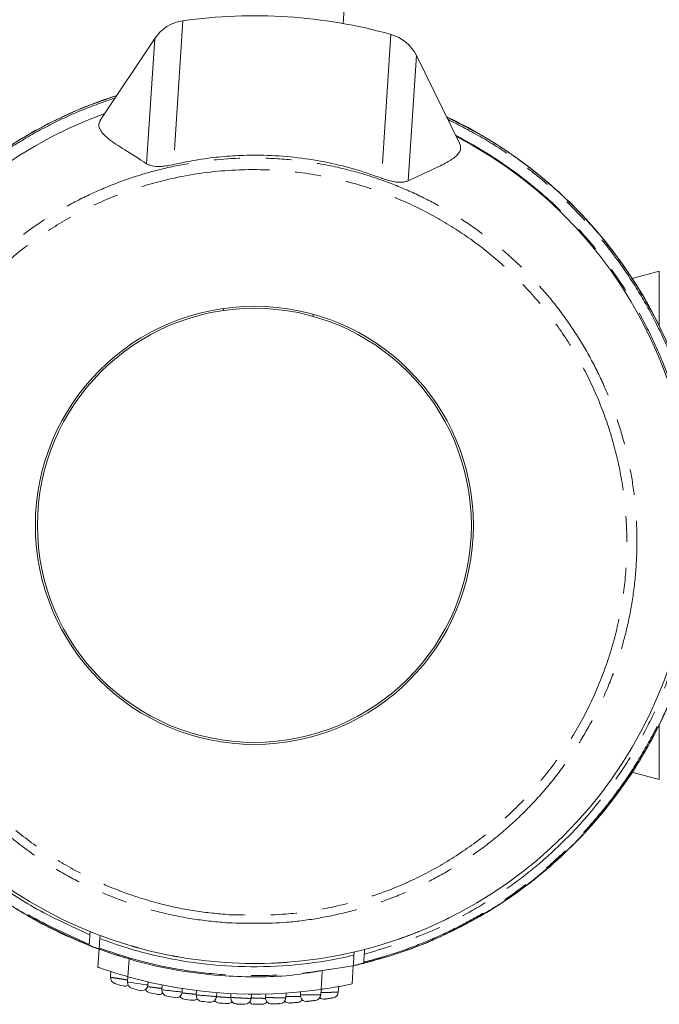
# Model space of a CAD drawing. Units: millimetres. Extents: x -43 to 578, y 5 to 327.
# Drawn here: x 157 to 189, y 5 to 53 of the extents above; entities that cross this region are included whole.
import ezdxf

# ---------------------------------------------------------------- set-up
doc = ezdxf.new("R2010")
doc.units = ezdxf.units.MM
doc.linetypes.add('PHANTOM', pattern=[12.7, 6.35, -1.27, 1.27, -1.27, 1.27, -1.27])

msp = doc.modelspace()

# ---------------------------------------------------------------- linework, layer by layer
at = {"color": 7, "linetype": 'Continuous', "lineweight": 15}
for p, q in [((173.072, 52.632), (173.412, 57.843)), ((163.818, 51.898), (161.159, 47.916)), ((178.783, 46.766), (176.664, 51.06)), ((179.731, 47.231), (179.718, 47.227)), ((179.732, 47.231), (179.718, 47.227)), ((181.215, 46.285), (181.228, 46.289)), ((184.087, 43.943), (184.098, 43.947)), ((184.78, 43.244), (184.791, 43.247)), ((184.972, 43.054), (184.972, 43.054)), ((188.583, 40.481), (187.256, 40.126)), ((167.182, 38.555), (167.212, 38.66)), ((187.925, 39.013), (187.935, 39.016)), ((171.578, 38.375), (171.594, 38.267)), ((187.24, 15.909), (188.583, 15.549)), ((158.704, 8.985), (158.704, 8.983)), ((178.691, 8.969), (178.691, 8.973)), ((178.745, 8.995), (178.745, 9.001)), ((160.422, 8.177), (160.422, 8.175)), ((160.645, 8.085), (160.634, 7.926)), ((161.123, 7.736), (161.133, 7.894)), ((162.463, 7.443), (162.463, 7.442)), ((162.694, 7.374), (162.694, 7.373)), ((163.012, 7.274), (163.012, 7.284)), ((161.089, 7.217), (161.031, 6.329)), ((164.447, 6.942), (164.447, 6.941)), ((164.679, 6.896), (164.679, 6.896)), ((173.607, 7.08), (173.597, 6.922)), ((174.114, 7.177), (174.116, 7.206)), ((175.124, 6.825), (174.121, 6.547)), ((173.563, 6.403), (172.044, 6.174)), ((173.505, 5.515), (173.563, 6.403)), ((161.669, 6.118), (161.651, 5.841)), ((162.504, 5.867), (162.487, 5.603)), ((163.478, 5.435), (163.49, 5.615)), ((164.182, 5.465), (164.166, 5.226)), ((172.827, 5.112), (172.847, 5.42)), ((165.159, 5.089), (165.172, 5.289)), ((165.867, 5.191), (165.853, 4.976)), ((166.848, 4.868), (166.863, 5.089)), ((167.561, 5.044), (167.549, 4.851)), ((168.548, 4.8), (168.562, 5.016)), ((169.264, 5.022), (169.252, 4.85)), ((170.253, 4.829), (170.269, 5.068)), ((170.974, 5.127), (170.964, 4.976)), ((171.967, 4.985), (171.984, 5.249)), ((168.7, 4.515), (168.703, 4.515))]:
    msp.add_line(p, q, dxfattribs=at)
at = {"color": 8, "linetype": 'PHANTOM', "lineweight": 0}
for p, q in [((165.201, 52.768), (164.741, 45.716)), ((163.818, 51.898), (163.418, 45.758)), ((175.406, 52.102), (174.946, 45.05)), ((176.664, 51.06), (176.263, 44.92)), ((188.583, 37.84), (188.583, 40.481)), ((188.583, 15.549), (188.583, 18.277)), ((162.561, 6.736), (162.504, 5.868)), ((162.561, 6.736), (162.562, 6.746)), ((172.041, 6.117), (171.984, 5.249)), ((172.041, 6.117), (172.041, 6.127))]:
    msp.add_line(p, q, dxfattribs=at)
at = {"color": 7, "linetype": 'Continuous', "lineweight": 15, "flags": 128}
msp.add_lwpolyline([(160.554, 7.432), (159.496, 7.883), (158.248, 8.503)], dxfattribs=at)
at = {"color": 8, "linetype": 'PHANTOM', "lineweight": 0, "flags": 128}
msp.add_lwpolyline([(162.49, 5.603), (162.491, 5.603), (162.538, 5.596), (162.633, 5.583), (162.768, 5.563), (162.929, 5.541), (163.097, 5.517), (163.254, 5.495), (163.378, 5.478), (163.456, 5.467), (163.48, 5.464), (163.48, 5.464)], dxfattribs=at)
at = {"color": 7, "linetype": 'Continuous', "lineweight": 15}
for radius in [10.75, 10.65]:
    msp.add_circle((168.71, 28.015), radius, dxfattribs=at)
for centre, radius, start, end in [((165.482, 50.788), 2, 98.0681, 146.2662), ((168.71, 28.015), 25, 74.4643, 98.0681), ((174.87, 50.175), 2, 26.2662, 74.4643), ((168.71, 28.015), 21.5, 109.9813, 62.5511), ((161.95, 5.822), 0.3, 176.3088, 253.0604), ((168.71, 28.015), 23, 254.3476, 278.1848), ((168.71, 28.015), 23.5, 253.0619, 254.0731), ((162.343, 5.706), 0.3, 254.0802, 304.6105), ((162.786, 5.584), 0.3, 176.3074, 255.2077), ((163.181, 5.484), 0.3, 256.2205, 356.2688), ((168.71, 28.015), 23.5, 255.2093, 256.2126), ((163.625, 5.379), 0.3, 207.2759, 257.3394), ((168.71, 28.015), 23.5, 257.3412, 258.338), ((164.02, 5.294), 0.3, 258.3467, 308.0325), ((164.465, 5.207), 0.3, 176.3183, 259.4586), ((168.71, 28.015), 23.5, 259.4606, 260.4525), ((164.862, 5.137), 0.3, 260.462, 356.2432), ((165.308, 5.066), 0.3, 212.1451, 261.5686), ((166.153, 4.957), 0.3, 176.3645, 263.6721), ((166.551, 4.916), 0.3, 264.6719, 356.2304), ((167.848, 4.831), 0.3, 176.3613, 267.8716), ((169.552, 4.831), 0.3, 176.2067, 272.0798), ((171.264, 4.956), 0.3, 176.2249, 276.3197), ((171.668, 5.005), 0.3, 277.3327, 356.2557), ((172.123, 5.068), 0.3, 227.9218, 278.4593), ((172.528, 5.132), 0.3, 279.4788, 356.244), ((168.71, 28.015), 23.5, 261.5707, 262.5591), ((165.705, 5.011), 0.3, 262.5695, 311.8044), ((168.71, 28.015), 23.5, 263.6745, 264.6607), ((166.999, 4.878), 0.3, 216.6152, 265.7722), ((168.71, 28.015), 23.5, 265.7748, 266.7601), ((167.399, 4.852), 0.3, 266.7722, 315.9172), ((168.248, 4.82), 0.3, 268.8726, 356.3046), ((168.699, 4.815), 0.3, 220.7279, 269.9732), ((169.1, 4.819), 0.3, 270.9751, 320.3872), ((169.954, 4.849), 0.3, 273.084, 356.2817), ((170.407, 4.877), 0.3, 224.4998, 274.1943), ((170.81, 4.91), 0.3, 275.2022, 325.2564)]:
    msp.add_arc(centre, radius, start, end, dxfattribs=at)
at = {"color": 8, "linetype": 'PHANTOM', "lineweight": 0}
for centre, radius, start, end in [((180.252, 147.131), 142.813, 263.53359, 263.93411), ((177.896, 149.232), 144.758, 265.22911, 265.62387)]:
    msp.add_arc(centre, radius, start, end, dxfattribs=at)
at = {"color": 7, "linetype": 'Continuous', "lineweight": 15}
for points, knots in [([(160.6, 7.403), (160.118, 7.604), (159.151, 8.008), (157.675, 8.786), (156.175, 9.721), (154.671, 10.848), (153.253, 12.111), (151.948, 13.494), (150.771, 14.977), (149.724, 16.554), (148.805, 18.234), (148.039, 19.982), (147.43, 21.774), (146.976, 23.604), (146.677, 25.487), (146.537, 27.454), (146.575, 29.445), (146.797, 31.442), (147.193, 33.399), (147.772, 35.339), (148.508, 37.167), (149.37, 38.865), (150.338, 40.435), (151.447, 41.937), (152.674, 43.332), (153.998, 44.607), (155.413, 45.762), (156.938, 46.81), (158.549, 47.724), (160.222, 48.509), (161.377, 48.91), (161.957, 49.111)], [0, 0, 0, 0, 0.028592, 0.05733, 0.091242, 0.125399, 0.160324, 0.195512, 0.229856, 0.264446, 0.299812, 0.335443, 0.369785, 0.404367, 0.439705, 0.475304, 0.513542, 0.549896, 0.586533, 0.62407, 0.661919, 0.695467, 0.729241, 0.763726, 0.798458, 0.831536, 0.864835, 0.898835, 0.933078, 0.966422, 1, 1, 1, 1]), ([(160.604, 7.412), (159.909, 7.71), (158.51, 8.309), (156.532, 9.481), (154.826, 10.729), (153.466, 11.933), (152.392, 13.028), (151.427, 14.15), (150.385, 15.543), (149.315, 17.259), (148.292, 19.343), (147.604, 21.239), (147.166, 22.858), (146.903, 24.118), (146.733, 25.261), (146.626, 26.335), (146.567, 27.416), (146.566, 28.936), (146.709, 30.787), (147.069, 32.832), (147.579, 34.712), (148.258, 36.573), (149.101, 38.364), (150.087, 40.035), (150.994, 41.319), (151.826, 42.353), (152.599, 43.217), (153.436, 44.058), (154.306, 44.843), (155.203, 45.571), (156.423, 46.46), (157.998, 47.43), (159.948, 48.395), (161.296, 48.868), (161.96, 49.101)], [0, 0, 0, 0, 0.041346, 0.083255, 0.125736, 0.157205, 0.182958, 0.210101, 0.238635, 0.278839, 0.32152, 0.366681, 0.390201, 0.414343, 0.437958, 0.454187, 0.474191, 0.49797, 0.538422, 0.576973, 0.612912, 0.646239, 0.686605, 0.722329, 0.753411, 0.773447, 0.795537, 0.817327, 0.838816, 0.860007, 0.880899, 0.921778, 0.961475, 1, 1, 1, 1]), ([(163.418, 45.758), (163.047, 45.993), (162.304, 46.463), (161.626, 46.903), (161.262, 47.231), (161.099, 47.467), (161.051, 47.697), (161.123, 47.843), (161.159, 47.916)], [0, 0, 0, 0, 0.246173, 0.493399, 0.619384, 0.745359, 0.872679, 1, 1, 1, 1]), ([(178.147, 48.054), (178.23, 48.015), (178.855, 47.717), (179.997, 47.102), (181.525, 46.112), (182.982, 44.988), (184.342, 43.744), (185.589, 42.397), (186.723, 40.949), (187.743, 39.397), (188.629, 37.762), (189.373, 36.064), (189.974, 34.308), (190.431, 32.488), (190.739, 30.583), (190.882, 28.614), (190.845, 26.58), (190.617, 24.531), (190.194, 22.495), (189.604, 20.576), (188.874, 18.786), (188.021, 17.111), (187.015, 15.494), (185.874, 13.972), (184.615, 12.562), (183.243, 11.264), (181.744, 10.072), (180.219, 9.062), (178.701, 8.224), (177.215, 7.543), (175.672, 6.96), (174.608, 6.67), (174.072, 6.524)], [0, 0, 0, 0, 0.005028, 0.037891, 0.070979, 0.104766, 0.138792, 0.17212, 0.205676, 0.239941, 0.27445, 0.308244, 0.342268, 0.377014, 0.412008, 0.449017, 0.486324, 0.52458, 0.563166, 0.601405, 0.635611, 0.670054, 0.70525, 0.740707, 0.774918, 0.809373, 0.844601, 0.880099, 0.909741, 0.939672, 0.969602, 1, 1, 1, 1]), ([(178.143, 48.045), (178.757, 47.736), (180.006, 47.106), (181.783, 45.924), (183.498, 44.543), (185.112, 42.946), (186.595, 41.137), (187.8, 39.296), (188.69, 37.603), (189.342, 36.095), (189.874, 34.585), (190.324, 32.922), (190.652, 31.15), (190.832, 29.366), (190.868, 27.625), (190.773, 25.931), (190.549, 24.25), (190.184, 22.53), (189.667, 20.796), (188.922, 18.896), (187.935, 16.951), (186.682, 15.02), (185.295, 13.295), (183.808, 11.777), (182.182, 10.405), (180.379, 9.149), (178.371, 8.069), (176.947, 7.409), (176.193, 7.181), (176.171, 7.174)], [0, 0, 0, 0, 0.039227, 0.079804, 0.121738, 0.165037, 0.209708, 0.255756, 0.291208, 0.319712, 0.350353, 0.383442, 0.418979, 0.454264, 0.486893, 0.519525, 0.55216, 0.584799, 0.62103, 0.656578, 0.702431, 0.746531, 0.788884, 0.829491, 0.868358, 0.910802, 0.955058, 0.998719, 1, 1, 1, 1]), ([(178.783, 46.766), (178.813, 46.656), (178.875, 46.437), (178.643, 46.127), (178.182, 45.821), (177.421, 45.456), (176.692, 45.119), (176.263, 44.92)], [0, 0, 0, 0, 0.180956, 0.362987, 0.547915, 0.733603, 1, 1, 1, 1]), ([(174.946, 45.05), (174.488, 45.21), (173.569, 45.53), (172.135, 45.866), (170.662, 46.093), (169.295, 46.183), (168.056, 46.174), (166.948, 46.095), (165.839, 45.951), (165.108, 45.794), (164.741, 45.716)], [0, 0, 0, 0, 0.14012, 0.281216, 0.425383, 0.570609, 0.676878, 0.783568, 0.891562, 1, 1, 1, 1]), ([(164.741, 45.716), (164.64, 45.695), (164.439, 45.652), (164.129, 45.618), (163.794, 45.621), (163.562, 45.676), (163.457, 45.736), (163.418, 45.758)], [0, 0, 0, 0, 0.143713, 0.287474, 0.483375, 0.806469, 1, 1, 1, 1]), ([(176.263, 44.92), (176.211, 44.899), (176.107, 44.857), (175.885, 44.838), (175.612, 44.861), (175.315, 44.925), (175.078, 45.001), (174.964, 45.043), (174.946, 45.05)], [0, 0, 0, 0, 0.238766, 0.47638, 0.651655, 0.828417, 0.972116, 1, 1, 1, 1]), ([(147.637, 32.279), (147.508, 31.616), (147.221, 30.143), (147.121, 27.805), (147.276, 25.316), (147.712, 22.858), (148.426, 20.477), (149.417, 18.197), (150.67, 16.038), (152.154, 14.032), (153.854, 12.218), (155.759, 10.622), (157.997, 9.121), (159.697, 8.351), (160.634, 7.926)], [0, 0, 0, 0, 0.067994, 0.150802, 0.234669, 0.318564, 0.401246, 0.483818, 0.567389, 0.650749, 0.732888, 0.814935, 0.898019, 1, 1, 1, 1]), ([(177.991, 8.622), (178.052, 8.651), (178.133, 8.69), (178.216, 8.731), (178.248, 8.747), (178.26, 8.753), (178.261, 8.753), (178.261, 8.753)], [0, 0, 0, 0, 0.516398, 0.67474, 0.833527, 0.951425, 1, 1, 1, 1]), ([(160.634, 7.927), (160.631, 7.876), (160.625, 7.775), (160.614, 7.62), (160.608, 7.515), (160.604, 7.461)], [0, 0, 0, 0, 0.3243, 0.648599, 1, 1, 1, 1]), ([(161.123, 7.736), (161.553, 7.584), (162.764, 7.156), (164.825, 6.663), (167.296, 6.355), (169.786, 6.34), (171.894, 6.56), (173.151, 6.827), (173.597, 6.922)], [0, 0, 0, 0, 0.107901, 0.304228, 0.5, 0.695695, 0.8921, 1, 1, 1, 1]), ([(176.777, 8.086), (176.772, 8.084), (176.76, 8.079), (176.672, 8.044), (176.539, 7.991), (176.362, 7.923), (176.152, 7.844), (175.938, 7.766), (175.752, 7.701), (175.632, 7.66), (175.579, 7.642), (175.587, 7.645), (175.589, 7.646)], [0, 0, 0, 0, 0.095116, 0.190081, 0.289073, 0.397414, 0.515063, 0.637684, 0.757973, 0.869988, 0.972648, 1, 1, 1, 1]), ([(160.604, 7.461), (160.603, 7.443), (160.601, 7.41), (160.6, 7.405), (160.6, 7.403)], [0, 0, 0, 0, 0.535881, 1, 1, 1, 1]), ([(160.6, 7.403), (160.623, 7.395), (160.667, 7.377), (160.881, 7.293), (161.077, 7.223), (161.118, 7.208)], [0, 0, 0, 0, 0.441175, 0.881963, 1, 1, 1, 1]), ([(160.604, 7.412), (160.612, 7.409), (160.628, 7.403), (160.76, 7.351), (160.965, 7.275), (161.09, 7.229)], [0, 0, 0, 0, 0.281671, 0.564252, 1, 1, 1, 1]), ([(161.089, 7.217), (161.089, 7.22), (161.09, 7.225), (161.092, 7.258), (161.093, 7.275)], [0, 0, 0, 0, 0.498061, 1, 1, 1, 1]), ([(161.093, 7.275), (161.095, 7.306), (161.1, 7.387), (161.11, 7.534), (161.117, 7.65), (161.122, 7.716)], [0, 0, 0, 0, 0.21246, 0.553056, 1, 1, 1, 1]), ([(163.012, 7.284), (163.01, 7.284), (163.007, 7.285), (162.98, 7.293), (162.941, 7.304), (162.892, 7.317), (162.837, 7.333), (162.784, 7.348), (162.738, 7.361), (162.707, 7.37), (162.693, 7.374), (162.696, 7.374), (162.696, 7.373)], [0, 0, 0, 0, 0.104556, 0.20908, 0.314533, 0.422059, 0.531701, 0.642606, 0.753246, 0.862086, 0.968408, 1, 1, 1, 1]), ([(171.971, 6.163), (171.471, 6.075), (170.446, 5.894), (168.869, 5.852), (167.101, 5.895), (165.173, 6.119), (163.1, 6.543), (161.762, 6.992), (161.089, 7.217)], [0, 0, 0, 0, 0.137591, 0.281962, 0.427112, 0.617015, 0.807605, 1, 1, 1, 1]), ([(161.367, 7.13), (161.512, 7.079), (161.86, 6.956), (162.304, 6.823), (162.564, 6.745)], [0, 0, 0, 0, 0.415354, 1, 1, 1, 1]), ([(164.942, 6.848), (164.936, 6.849), (164.916, 6.853), (164.876, 6.86), (164.821, 6.87), (164.768, 6.88), (164.723, 6.888), (164.693, 6.894), (164.678, 6.897), (164.68, 6.896), (164.681, 6.896)], [0, 0, 0, 0, 0.059288, 0.207878, 0.357337, 0.507334, 0.657252, 0.806442, 0.954562, 1, 1, 1, 1]), ([(173.597, 6.922), (173.593, 6.872), (173.587, 6.772), (173.577, 6.618), (173.57, 6.514), (173.566, 6.461)], [0, 0, 0, 0, 0.3256431, 0.6512862, 1, 1, 1, 1]), ([(174.075, 6.582), (174.077, 6.613), (174.083, 6.694), (174.091, 6.824), (174.098, 6.923), (174.101, 6.972)], [0, 0, 0, 0, 0.24026, 0.627586, 1, 1, 1, 1]), ([(174.101, 6.972), (174.102, 6.996), (174.106, 7.044), (174.111, 7.121), (174.114, 7.167), (174.114, 7.177)], [0, 0, 0, 0, 0.435726, 0.87088, 1, 1, 1, 1]), ([(162.504, 5.868), (162.335, 5.917), (161.996, 6.014), (161.546, 6.158), (161.218, 6.269), (161.042, 6.331), (161.049, 6.329), (161.051, 6.328)], [0, 0, 0, 0, 0.22168, 0.443364, 0.664218, 0.879338, 1, 1, 1, 1]), ([(170.373, 6.58), (170.343, 6.577), (170.25, 6.57), (170.081, 6.559), (169.885, 6.547), (169.718, 6.539), (169.605, 6.534), (169.552, 6.532), (169.561, 6.532), (169.563, 6.532)], [0, 0, 0, 0, 0.082918, 0.256683, 0.430632, 0.603739, 0.775614, 0.946425, 1, 1, 1, 1]), ([(173.532, 6.398), (173.625, 6.418), (173.875, 6.474), (174.042, 6.517), (174.064, 6.522), (174.072, 6.524)], [0, 0, 0, 0, 0.275015, 0.74401, 1, 1, 1, 1]), ([(173.563, 6.415), (173.693, 6.444), (173.906, 6.493), (174.044, 6.527), (174.061, 6.532), (174.069, 6.534)], [0, 0, 0, 0, 0.4345761, 0.7159919, 1, 1, 1, 1]), ([(173.566, 6.461), (173.565, 6.444), (173.563, 6.411), (173.563, 6.406), (173.563, 6.403)], [0, 0, 0, 0, 0.493216, 1, 1, 1, 1]), ([(174.072, 6.524), (174.072, 6.527), (174.072, 6.533), (174.074, 6.566), (174.075, 6.582)], [0, 0, 0, 0, 0.529478, 1, 1, 1, 1]), ([(173.485, 5.516), (173.49, 5.517), (173.506, 5.521), (173.362, 5.49), (173.074, 5.432), (172.654, 5.354), (172.267, 5.291), (172.04, 5.258), (171.984, 5.249)], [0, 0, 0, 0, 0.087038, 0.290951, 0.497206, 0.710008, 0.929273, 1, 1, 1, 1]), ([(172.577, 4.836), (172.577, 4.836), (172.577, 4.836), (172.572, 4.835), (172.556, 4.832), (172.531, 4.828), (172.475, 4.819), (172.408, 4.808), (172.337, 4.797), (172.271, 4.787), (172.217, 4.778), (172.179, 4.773), (172.171, 4.772), (172.167, 4.771)], [0, 0, 0, 0, 0.008336, 0.114727, 0.115741, 0.226308, 0.339687, 0.454178, 0.567705, 0.678798, 0.787079, 0.893684, 1, 1, 1, 1]), ([(168.242, 4.52), (168.242, 4.52), (168.242, 4.52), (168.238, 4.52), (168.223, 4.52), (168.201, 4.521), (168.149, 4.522), (168.084, 4.524), (168.015, 4.525), (167.949, 4.528), (167.892, 4.529), (167.853, 4.531), (167.837, 4.531), (167.838, 4.531), (167.838, 4.531)], [0, 0, 0, 0, 0.000496, 0.106698, 0.107176, 0.214236, 0.321805, 0.429783, 0.537908, 0.645868, 0.753421, 0.860498, 0.967222, 1, 1, 1, 1]), ([(169.105, 4.519), (169.105, 4.519), (169.105, 4.519), (169.101, 4.518), (169.086, 4.518), (169.063, 4.518), (169.01, 4.517), (168.946, 4.516), (168.876, 4.516), (168.81, 4.515), (168.754, 4.515), (168.713, 4.515), (168.704, 4.515), (168.7, 4.515)], [0, 0, 0, 0, 0.002019, 0.111486, 0.111959, 0.222539, 0.333843, 0.445626, 0.557466, 0.668945, 0.779808, 0.890083, 1, 1, 1, 1]), ([(169.97, 4.549), (169.97, 4.549), (169.97, 4.549), (169.961, 4.549), (169.938, 4.547), (169.909, 4.546), (169.874, 4.544), (169.808, 4.541), (169.739, 4.538), (169.672, 4.535), (169.617, 4.533), (169.577, 4.531), (169.568, 4.531), (169.563, 4.531)], [0, 0, 0, 0, 0.003567, 0.112939, 0.222273, 0.223538, 0.335084, 0.447216, 0.559259, 0.670628, 0.781042, 0.890693, 1, 1, 1, 1]), ([(170.837, 4.612), (170.837, 4.612), (170.837, 4.612), (170.832, 4.611), (170.816, 4.61), (170.793, 4.608), (170.739, 4.603), (170.673, 4.597), (170.603, 4.592), (170.537, 4.586), (170.482, 4.582), (170.442, 4.579), (170.433, 4.579), (170.429, 4.578)], [0, 0, 0, 0, 0.0051465, 0.1127401, 0.1140319, 0.2244875, 0.3364468, 0.4491405, 0.5615367, 0.6728147, 0.7826567, 0.8914931, 1, 1, 1, 1]), ([(171.706, 4.707), (171.706, 4.707), (171.706, 4.707), (171.696, 4.706), (171.661, 4.701), (171.606, 4.694), (171.54, 4.686), (171.469, 4.678), (171.403, 4.67), (171.349, 4.664), (171.309, 4.659), (171.301, 4.659), (171.297, 4.658)], [0, 0, 0, 0, 0.006743, 0.115205, 0.225393, 0.337957, 0.451435, 0.564331, 0.675524, 0.784662, 0.892486, 1, 1, 1, 1])]:
    msp.add_open_spline(points, degree=3, knots=knots, dxfattribs=at)
at = {"color": 8, "linetype": 'PHANTOM', "lineweight": 0}
for points, knots in [([(161.875, 48.988), (161.318, 48.792), (160.199, 48.399), (158.582, 47.638), (157.015, 46.75), (155.508, 45.723), (154.077, 44.562), (152.746, 43.283), (151.531, 41.904), (150.433, 40.427), (149.452, 38.847), (148.588, 37.149), (147.861, 35.348), (147.283, 33.443), (146.874, 31.467), (146.646, 29.434), (146.609, 27.446), (146.744, 25.522), (147.033, 23.667), (147.484, 21.82), (148.093, 20.021), (148.849, 18.293), (149.747, 16.636), (150.797, 15.041), (151.977, 13.552), (153.266, 12.183), (154.657, 10.933), (156.17, 9.795), (158.122, 8.555), (159.656, 7.879), (160.604, 7.461)], [0, 0, 0, 0, 0.03252, 0.065256, 0.098425, 0.13182, 0.165921, 0.200265, 0.233901, 0.267765, 0.302347, 0.337174, 0.373618, 0.410347, 0.447978, 0.485922, 0.524254, 0.558675, 0.593334, 0.628749, 0.664426, 0.698845, 0.733506, 0.76894, 0.804643, 0.838625, 0.872847, 0.907834, 0.943089, 1, 1, 1, 1]), ([(174.075, 6.582), (174.593, 6.723), (175.634, 7.007), (177.154, 7.579), (178.643, 8.257), (180.144, 9.085), (181.644, 10.073), (183.124, 11.239), (184.514, 12.543), (185.781, 13.956), (186.913, 15.46), (187.91, 17.047), (188.778, 18.732), (189.523, 20.548), (190.111, 22.454), (190.528, 24.437), (190.763, 26.449), (190.812, 28.504), (190.673, 30.492), (190.371, 32.384), (189.929, 34.179), (189.33, 35.953), (188.585, 37.663), (187.708, 39.287), (186.709, 40.821), (185.574, 42.282), (184.316, 43.646), (182.95, 44.898), (181.481, 46.032), (179.907, 47.061), (178.779, 47.634), (178.212, 47.922)], [0, 0, 0, 0, 0.029494, 0.059399, 0.089303, 0.119629, 0.153903, 0.188426, 0.223726, 0.259293, 0.293569, 0.328085, 0.363357, 0.398889, 0.43721, 0.474307, 0.511703, 0.550049, 0.588725, 0.622609, 0.656721, 0.691555, 0.726639, 0.760294, 0.793949, 0.82807, 0.862675, 0.896506, 0.930337, 0.965038, 1, 1, 1, 1]), ([(178.6, 47.137), (178.652, 47.11), (179.24, 46.805), (180.34, 46.166), (181.843, 45.116), (183.268, 43.928), (184.585, 42.623), (185.781, 41.216), (186.853, 39.713), (187.802, 38.106), (188.606, 36.427), (189.26, 34.699), (189.764, 32.925), (190.117, 31.094), (190.31, 29.252), (190.345, 27.422), (190.229, 25.608), (189.956, 23.788), (189.529, 22.003), (188.957, 20.27), (188.245, 18.594), (187.382, 16.964), (186.334, 15.342), (185.153, 13.833), (183.853, 12.447), (182.495, 11.222), (181.016, 10.102), (179.156, 8.936), (176.869, 7.801), (175.029, 7.25), (174.101, 6.972)], [0, 0, 0, 0, 0.003335, 0.037817, 0.072552, 0.108069, 0.143852, 0.178735, 0.213872, 0.249798, 0.285991, 0.32099, 0.356236, 0.392259, 0.428548, 0.463138, 0.497963, 0.533528, 0.56935, 0.603941, 0.638766, 0.674339, 0.710174, 0.74989, 0.784429, 0.81921, 0.854766, 0.890591, 0.944802, 1, 1, 1, 1]), ([(167.437, 8.509), (166.87, 8.561), (165.733, 8.665), (164.106, 9.006), (162.564, 9.46), (161.113, 10.024), (159.701, 10.71), (158.352, 11.512), (157.078, 12.422), (155.889, 13.427), (154.779, 14.536), (153.764, 15.736), (152.854, 17.015), (152.055, 18.362), (151.365, 19.782), (150.797, 21.259), (150.356, 22.778), (150.043, 24.326), (149.861, 25.911), (149.814, 27.533), (149.909, 29.175), (150.146, 30.779), (150.511, 32.321), (150.993, 33.803), (151.602, 35.254), (152.344, 36.672), (153.217, 38.038), (154.218, 39.342), (155.324, 40.547), (156.515, 41.637), (157.775, 42.608), (159.105, 43.466), (160.503, 44.208), (161.961, 44.833), (163.482, 45.338), (165.469, 45.813), (167.569, 46.056), (169.736, 46.035), (171.546, 45.844), (173.359, 45.473), (175.044, 44.95), (176.579, 44.315), (177.965, 43.604), (179.297, 42.774), (180.557, 41.834), (181.731, 40.795), (182.811, 39.669), (183.801, 38.446), (184.687, 37.143), (185.459, 35.771), (186.114, 34.342), (186.651, 32.851), (187.06, 31.317), (187.338, 29.754), (187.484, 28.176), (187.495, 26.574), (187.37, 24.979), (187.109, 23.401), (186.716, 21.854), (186.186, 20.328), (185.528, 18.857), (184.749, 17.453), (183.858, 16.126), (182.845, 14.864), (181.731, 13.7), (180.528, 12.64), (179.25, 11.692), (177.878, 10.846), (176.445, 10.123), (174.968, 9.53), (173.459, 9.065), (171.9, 8.728), (169.89, 8.453), (168.393, 8.487), (167.437, 8.509)], [0, 0, 0, 0, 0.014332, 0.028787, 0.041824, 0.054862, 0.068037, 0.081434, 0.094527, 0.10762, 0.120849, 0.134298, 0.147514, 0.160731, 0.174131, 0.187722, 0.201059, 0.214488, 0.228058, 0.241823, 0.255949, 0.270075, 0.283255, 0.296435, 0.309873, 0.323404, 0.337234, 0.351167, 0.36523, 0.378784, 0.392125, 0.405562, 0.418852, 0.432142, 0.445627, 0.459314, 0.483669, 0.498698, 0.51387, 0.529495, 0.545279, 0.558336, 0.571393, 0.584588, 0.598003, 0.611147, 0.624291, 0.637571, 0.651072, 0.664354, 0.677635, 0.691103, 0.704762, 0.718152, 0.731635, 0.745262, 0.759084, 0.772513, 0.786133, 0.799852, 0.813771, 0.827227, 0.840778, 0.854477, 0.868381, 0.881715, 0.895144, 0.908721, 0.922501, 0.935714, 0.948928, 0.962333, 0.975938, 1, 1, 1, 1]), ([(167.463, 8.912), (168.395, 8.891), (170.012, 8.855), (172.291, 9.201), (174.277, 9.713), (175.568, 10.207), (176.835, 10.777), (178.083, 11.429), (179.81, 12.596), (181.398, 13.951), (182.819, 15.484), (184.06, 17.169), (185.102, 18.981), (185.926, 20.901), (186.527, 22.9), (186.899, 24.949), (187.029, 27.022), (186.928, 29.091), (186.597, 31.13), (186.036, 33.11), (185.261, 35.011), (184.284, 36.81), (183.11, 38.482), (181.764, 40.012), (180.259, 41.384), (178.61, 42.576), (176.842, 43.58), (174.869, 44.432), (172.691, 45.067), (170.336, 45.439), (167.804, 45.511), (165.389, 45.233), (163.135, 44.66), (161.195, 43.928), (159.343, 42.982), (157.609, 41.826), (156.012, 40.479), (154.575, 38.96), (153.325, 37.284), (152.27, 35.476), (151.428, 33.564), (150.815, 31.57), (150.43, 29.523), (150.278, 27.452), (150.367, 25.383), (150.685, 23.343), (151.226, 21.356), (151.99, 19.451), (152.956, 17.647), (154.113, 15.963), (155.451, 14.424), (156.947, 13.044), (158.585, 11.835), (160.35, 10.819), (162.214, 10.001), (164.043, 9.432), (165.799, 9.065), (166.909, 8.963), (167.463, 8.912)], [0, 0, 0, 0, 0.0240797, 0.0417573, 0.059492, 0.0771702, 0.0775446, 0.0955744, 0.1136639, 0.1316949, 0.1498887, 0.1681421, 0.186337, 0.2045553, 0.2228322, 0.2410511, 0.2591444, 0.2772945, 0.2953876, 0.3132635, 0.3311945, 0.3490696, 0.3667307, 0.3844462, 0.4021063, 0.4196454, 0.4372393, 0.4547776, 0.4752563, 0.4958243, 0.5163027, 0.5406345, 0.5585131, 0.5764506, 0.59433, 0.6124295, 0.6305888, 0.6486895, 0.6669102, 0.6851903, 0.7034119, 0.7216013, 0.7398485, 0.7580381, 0.7760623, 0.7941428, 0.8121665, 0.8299674, 0.8478231, 0.865623, 0.8832367, 0.9009048, 0.9185175, 0.9360575, 0.9536525, 0.9711917, 0.9855959, 1, 1, 1, 1]), ([(161.093, 7.275), (161.76, 7.05), (163.101, 6.599), (165.174, 6.173), (167.613, 5.893), (169.896, 5.911), (171.997, 6.141), (173.042, 6.354), (173.566, 6.461)], [0, 0, 0, 0, 0.1666634, 0.3349205, 0.5000373, 0.7472755, 0.8732955, 1, 1, 1, 1]), ([(161.653, 5.841), (161.653, 5.841), (161.653, 5.841), (161.694, 5.834), (161.79, 5.819), (161.926, 5.798), (162.09, 5.772), (162.261, 5.745), (162.405, 5.723), (162.469, 5.713), (162.494, 5.709)], [0, 0, 0, 0, 0.052428, 0.192807, 0.332303, 0.472952, 0.616451, 0.762484, 0.909627, 1, 1, 1, 1]), ([(163.459, 5.382), (163.463, 5.381), (163.499, 5.377), (163.607, 5.363), (163.768, 5.343), (163.938, 5.321), (164.081, 5.304), (164.146, 5.296), (164.17, 5.293)], [0, 0, 0, 0, 0.029554, 0.236612, 0.445588, 0.656184, 0.867397, 1, 1, 1, 1]), ([(165.153, 5.071), (165.154, 5.071), (165.187, 5.068), (165.291, 5.058), (165.452, 5.043), (165.622, 5.026), (165.769, 5.013), (165.837, 5.006), (165.866, 5.004)], [0, 0, 0, 0, 0.005461, 0.214957, 0.424989, 0.635425, 0.845967, 1, 1, 1, 1]), ([(166.848, 4.888), (166.891, 4.885), (166.977, 4.879), (167.142, 4.868), (167.311, 4.857), (167.456, 4.848), (167.523, 4.844), (167.55, 4.842)], [0, 0, 0, 0, 0.210244, 0.424556, 0.638861, 0.853162, 1, 1, 1, 1]), ([(167.552, 4.851), (167.551, 4.851), (167.549, 4.851), (167.589, 4.849), (167.685, 4.843), (167.824, 4.836), (167.988, 4.828), (168.159, 4.819), (168.317, 4.811), (168.444, 4.805), (168.531, 4.801), (168.542, 4.801), (168.548, 4.8)], [0, 0, 0, 0, 0.033026, 0.140368, 0.247698, 0.355032, 0.462394, 0.569801, 0.677255, 0.784725, 0.892157, 1, 1, 1, 1]), ([(169.255, 4.85), (169.255, 4.85), (169.252, 4.85), (169.29, 4.849), (169.384, 4.847), (169.522, 4.844), (169.685, 4.84), (169.857, 4.836), (170.017, 4.833), (170.146, 4.831), (170.236, 4.829), (170.247, 4.829), (170.253, 4.829)], [0, 0, 0, 0, 0.029496, 0.136455, 0.243284, 0.350231, 0.457585, 0.565395, 0.673521, 0.781642, 0.889392, 1, 1, 1, 1]), ([(170.257, 4.896), (170.295, 4.895), (170.376, 4.895), (170.536, 4.893), (170.707, 4.892), (170.865, 4.892), (170.941, 4.891), (170.976, 4.891)], [0, 0, 0, 0, 0.185747, 0.394722, 0.605306, 0.816962, 1, 1, 1, 1]), ([(170.967, 4.976), (170.966, 4.976), (170.963, 4.976), (170.999, 4.976), (171.09, 4.976), (171.225, 4.977), (171.387, 4.979), (171.56, 4.98), (171.724, 4.982), (171.856, 4.984), (171.949, 4.985), (171.961, 4.985), (171.967, 4.985)], [0, 0, 0, 0, 0.025312, 0.131435, 0.237187, 0.343302, 0.450614, 0.559236, 0.668728, 0.778181, 0.886598, 1, 1, 1, 1]), ([(171.974, 5.09), (172.008, 5.091), (172.085, 5.093), (172.241, 5.097), (172.414, 5.101), (172.58, 5.105), (172.714, 5.109), (172.808, 5.111), (172.821, 5.112), (172.827, 5.112)], [0, 0, 0, 0, 0.11776, 0.260909, 0.406607, 0.554019, 0.701391, 0.846772, 1, 1, 1, 1]), ([(168.549, 4.829), (168.589, 4.827), (168.673, 4.824), (168.837, 4.818), (169.006, 4.812), (169.156, 4.807), (169.227, 4.805), (169.257, 4.804)], [0, 0, 0, 0, 0.200309, 0.412717, 0.625518, 0.838614, 1, 1, 1, 1])]:
    msp.add_open_spline(points, degree=3, knots=knots, dxfattribs=at)

doc.saveas('drawing.dxf')
